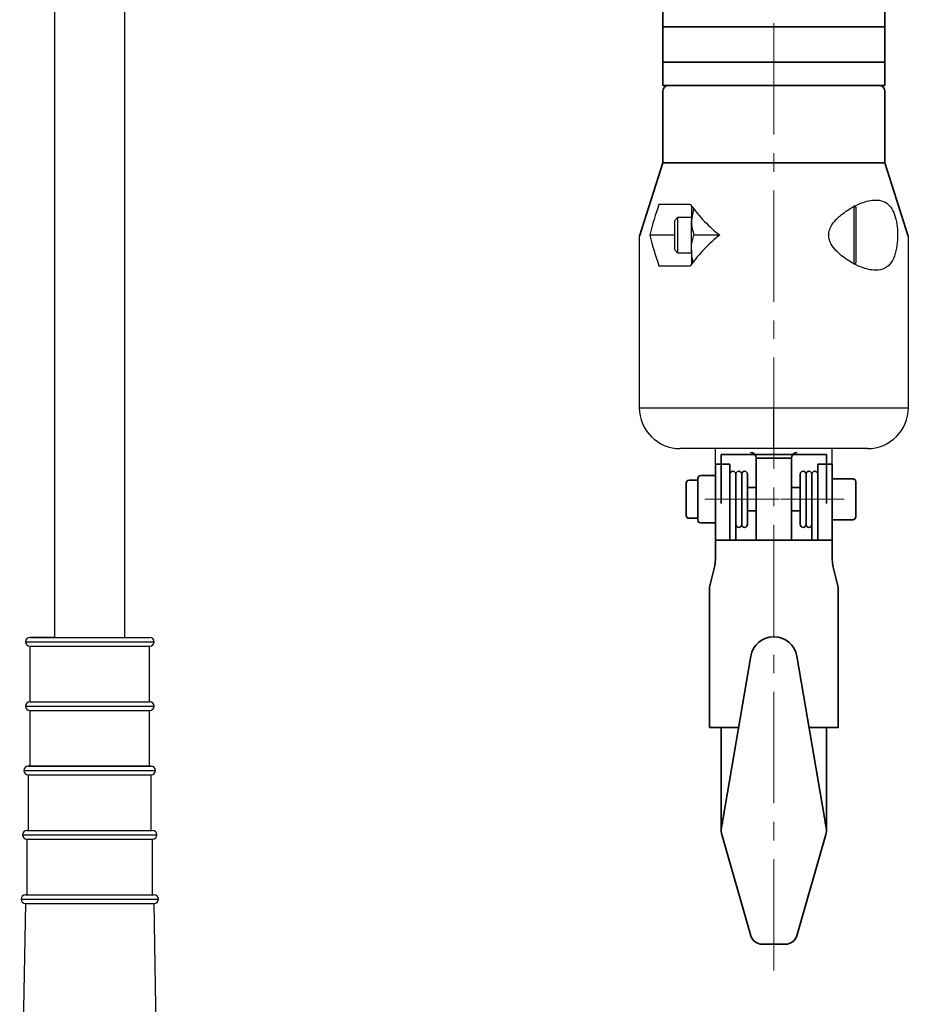
# Model space of a CAD drawing. Units: millimetres. Extents: x 0 to 2755, y 0 to 1948.
# Drawn here: x 1318 to 1470, y 735 to 904 of the extents above; entities that cross this region are included whole.
import ezdxf

# ---------------------------------------------------------------- set-up
doc = ezdxf.new("R2010")
doc.units = ezdxf.units.MM
doc.linetypes.add('CENTER2', pattern=[28.575, 19.05, -3.175, 3.175, -3.175])
doc.layers.get('0').update_dxf_attribs({"lineweight": 35})
doc.layers.add('1', color=1, linetype='CENTER2', lineweight=15)

msp = doc.modelspace()

# ---------------------------------------------------------------- linework, layer by layer
at = {"color": 7, "linetype": 'Continuous', "lineweight": 25}
for p, q in [((1323.71, 1153.88), (1323.71, 797.99)), ((1335.71, 797.99), (1335.71, 1153.89)), ((1432.43, 872), (1427.06, 872)), ((1432.61, 871.75), (1432.61, 869.25)), ((1432.97, 871.31), (1432.61, 869.25)), ((1460.71, 871.5), (1460.71, 863.88)), ((1430.26, 869.75), (1429.71, 869.19)), ((1429.71, 869.19), (1429.71, 864.3)), ((1432.61, 869.75), (1430.26, 869.75)), ((1430.26, 869.75), (1430.26, 863.75)), ((1432.61, 864.25), (1432.61, 869.25)), ((1423.71, 866.44), (1423.71, 837.25)), ((1429.71, 866.75), (1425.51, 866.75)), ((1437.46, 866.75), (1433.05, 866.75)), ((1469.71, 837.25), (1469.71, 866.44)), ((1429.71, 864.3), (1430.26, 863.75)), ((1430.26, 863.75), (1432.61, 863.75)), ((1432.61, 864.25), (1432.61, 861.75)), ((1460.71, 863.88), (1460.71, 862)), ((1427.06, 861.5), (1432.43, 861.5)), ((1423.71, 840.25), (1423.71, 837.25)), ((1469.71, 837.25), (1469.71, 840.25)), ((1446.71, 830.25), (1446.71, 837.25)), ((1446.71, 830.25), (1446.71, 837.25)), ((1462.71, 830.25), (1430.71, 830.25)), ((1462.71, 830.25), (1430.71, 830.25)), ((1436.71, 813.23), (1436.71, 830.25)), ((1456.71, 827.43), (1456.71, 830.25)), ((1456.71, 813.23), (1456.71, 830.25)), ((1456.71, 812.73), (1456.71, 813.23)), ((1319.48, 797.99), (1339.93, 797.99)), ((1323.73, 797.99), (1319.48, 797.99)), ((1322.48, 797.99), (1336.98, 797.99)), ((1323.73, 797.99), (1322.48, 797.99)), ((1319.48, 796.49), (1319.48, 786.99)), ((1319.48, 796.49), (1339.98, 796.49)), ((1339.98, 786.99), (1339.98, 796.49)), ((1319.48, 786.99), (1339.98, 786.99)), ((1319.48, 785.49), (1319.48, 775.99)), ((1339.98, 775.99), (1339.98, 785.49)), ((1319.48, 775.99), (1339.98, 775.99)), ((1319.23, 774.49), (1319.23, 764.99)), ((1319.23, 774.49), (1340.23, 774.49)), ((1340.23, 764.99), (1340.23, 774.49)), ((1318.98, 764.99), (1340.48, 764.99)), ((1319.23, 764.99), (1340.23, 764.99)), ((1318.98, 763.49), (1318.98, 753.99)), ((1318.98, 763.49), (1340.48, 763.49)), ((1340.48, 753.99), (1340.48, 763.49)), ((1318.73, 752.49), (1317.75, 695.49)), ((1318.73, 753.99), (1340.68, 753.99)), ((1318.98, 753.99), (1318.73, 753.99)), ((1318.73, 752.49), (1340.73, 752.49)), ((1318.98, 753.99), (1340.48, 753.99)), ((1341.73, 693.99), (1340.73, 752.49))]:
    msp.add_line(p, q, dxfattribs=at)
for p, q in [((1427.71, 906.33), (1427.71, 892.33)), ((1465.71, 906.33), (1465.71, 892.33)), ((1427.71, 902.33), (1465.71, 902.33)), ((1427.71, 896.33), (1465.71, 896.33)), ((1427.71, 892.33), (1465.71, 892.33)), ((1464.71, 892.33), (1428.71, 892.33)), ((1427.71, 891.33), (1427.71, 879.13)), ((1465.71, 891.33), (1465.71, 879.13)), ((1427.71, 879.13), (1423.73, 866.59)), ((1446.71, 879.13), (1427.71, 879.13)), ((1446.71, 879.13), (1427.71, 879.13)), ((1446.71, 879.13), (1465.71, 879.13)), ((1446.71, 879.13), (1465.71, 879.13)), ((1465.71, 879.13), (1469.68, 866.59)), ((1455.71, 829.25), (1437.71, 829.25)), ((1437.71, 829.25), (1437.71, 820.89)), ((1443.71, 814.6), (1443.71, 828.6)), ((1443.71, 828.6), (1449.71, 828.6)), ((1449.71, 814.6), (1449.71, 828.6)), ((1455.71, 829.25), (1455.71, 820.89)), ((1439.21, 827.6), (1436.71, 827.6)), ((1436.71, 811.22), (1436.71, 827.6)), ((1439.21, 814.6), (1439.21, 827.6)), ((1456.71, 827.6), (1454.21, 827.6)), ((1454.21, 814.6), (1454.21, 827.6)), ((1456.71, 811.22), (1456.71, 827.6)), ((1432.21, 824.85), (1433.71, 824.85)), ((1433.71, 818.06), (1433.71, 825.14)), ((1436.71, 825.64), (1434.21, 825.64)), ((1439.21, 814.6), (1439.21, 825.9)), ((1440.21, 814.6), (1440.21, 825.9)), ((1441.21, 817.3), (1441.21, 825.9)), ((1442.21, 817.3), (1442.21, 825.9)), ((1451.21, 817.3), (1451.21, 825.9)), ((1452.21, 817.3), (1452.21, 825.9)), ((1453.21, 814.6), (1453.21, 825.9)), ((1454.21, 814.6), (1454.21, 825.9)), ((1456.71, 825.1), (1460.21, 825.1)), ((1431.71, 818.85), (1431.71, 824.35)), ((1443.71, 823.6), (1442.21, 823.6)), ((1451.21, 823.6), (1449.71, 823.6)), ((1460.71, 818.6), (1460.71, 824.6)), ((1432.21, 818.35), (1433.71, 818.35)), ((1443.71, 819.6), (1442.21, 819.6)), ((1451.21, 819.6), (1449.71, 819.6)), ((1456.71, 818.1), (1460.21, 818.1)), ((1436.71, 817.56), (1434.21, 817.56)), ((1456.71, 814.6), (1436.71, 814.6)), ((1443.71, 814.6), (1449.71, 814.6)), ((1436.56, 810), (1435.71, 806.6)), ((1456.85, 810), (1457.71, 806.6)), ((1435.71, 782.6), (1435.71, 806.6)), ((1457.71, 782.6), (1457.71, 806.6)), ((1437.71, 765.15), (1442.76, 794.78)), ((1455.71, 765.15), (1450.65, 794.78)), ((1440.68, 782.6), (1435.71, 782.6)), ((1437.71, 782.6), (1437.71, 765.15)), ((1457.71, 782.6), (1452.73, 782.6)), ((1455.71, 782.6), (1455.71, 765.15)), ((1442.79, 746.98), (1437.81, 764.32)), ((1450.62, 746.98), (1455.61, 764.32)), ((1446.71, 745.53), (1444.71, 745.53)), ((1446.71, 745.53), (1448.7, 745.53))]:
    msp.add_line(p, q)
at = {"color": 8, "linetype": 'Continuous', "lineweight": 25}
for p, q in [((1460.46, 863.73), (1460.46, 871.75)), ((1460.46, 861.75), (1460.46, 863.73)), ((1423.71, 837.25), (1446.71, 837.25)), ((1423.71, 837.25), (1446.71, 837.25)), ((1446.71, 837.25), (1469.71, 837.25)), ((1446.71, 837.25), (1469.71, 837.25)), ((1318.73, 797.24), (1340.73, 797.24)), ((1318.73, 786.24), (1340.73, 786.24)), ((1318.23, 764.24), (1341.23, 764.24)), ((1317.98, 753.24), (1341.48, 753.24))]:
    msp.add_line(p, q, dxfattribs=at)
at = {"color": 7, "linetype": 'Continuous', "lineweight": 25, "flags": 128}
for points in [[(1319.48, 785.49), (1319.66, 785.49), (1320.21, 785.49), (1321.11, 785.49), (1322.31, 785.49), (1323.78, 785.49), (1325.47, 785.49), (1327.31, 785.49), (1329.24, 785.49), (1331.19, 785.49), (1333.08, 785.49), (1334.85, 785.49), (1336.44, 785.49), (1337.79, 785.49), (1338.84, 785.49), (1339.56, 785.49), (1339.93, 785.49), (1339.98, 785.49)], [(1319.23, 775.99), (1319.41, 775.99), (1319.94, 775.99), (1320.8, 775.99), (1321.97, 775.99), (1323.4, 775.99), (1325.05, 775.99), (1326.86, 775.99), (1328.76, 775.99), (1330.7, 775.99), (1332.6, 775.99), (1334.41, 775.99), (1336.06, 775.99), (1337.49, 775.99), (1338.66, 775.99), (1339.52, 775.99), (1340.05, 775.99), (1340.23, 775.99), (1340.05, 775.99), (1339.52, 775.99), (1338.66, 775.99), (1337.49, 775.99), (1336.06, 775.99), (1334.41, 775.99), (1332.6, 775.99), (1330.7, 775.99), (1328.76, 775.99), (1326.86, 775.99), (1325.05, 775.99), (1323.4, 775.99), (1321.97, 775.99), (1320.8, 775.99), (1319.94, 775.99), (1319.41, 775.99), (1319.23, 775.99)]]:
    msp.add_lwpolyline(points, dxfattribs=at)
at = {"color": 8, "linetype": 'Continuous', "lineweight": 25, "flags": 128}
msp.add_lwpolyline([(1318.48, 775.24), (1318.66, 775.24), (1319.2, 775.24), (1320.07, 775.24), (1321.26, 775.24), (1322.71, 775.24), (1324.4, 775.24), (1326.25, 775.24), (1328.22, 775.24), (1330.23, 775.24), (1332.23, 775.24), (1334.15, 775.24), (1335.93, 775.24), (1337.5, 775.24), (1338.83, 775.24), (1339.86, 775.24), (1340.57, 775.24), (1340.93, 775.24), (1340.98, 775.24)], dxfattribs=at)
for centre, radius, start, end in [((1428.71, 891.33), 1, 90, 180), ((1464.71, 891.33), 1, 0, 90), ((1442.71, 828.6), 1, 0, 90), ((1450.71, 828.6), 1, 90, 180), ((1439.71, 825.9), 0.5, 0, 180), ((1440.71, 825.9), 0.5, 0, 180), ((1441.71, 825.9), 0.5, 0, 180), ((1451.71, 825.9), 0.5, 0, 180), ((1452.71, 825.9), 0.5, 0, 180), ((1453.71, 825.9), 0.5, 0, 180), ((1432.21, 824.35), 0.5, 90, 180), ((1434.21, 825.14), 0.5, 90, 180), ((1460.21, 824.6), 0.5, 0, 90), ((1432.21, 818.85), 0.5, 180, 270), ((1434.21, 818.06), 0.5, 180, 270), ((1460.21, 818.6), 0.5, 270, 0), ((1440.71, 817.3), 0.5, 180, 0), ((1441.71, 817.3), 0.5, 180, 0), ((1451.71, 817.3), 0.5, 180, 0), ((1452.71, 817.3), 0.5, 180, 0), ((1431.71, 811.22), 5, 345.9638, 0), ((1461.71, 811.22), 5, 180, 194.0362), ((1446.71, 794.11), 4, 9.6841, 170.3159), ((1441.21, 765.15), 3.5, 160.6319, 193.7106), ((1452.21, 765.15), 3.5, 346.2894, 19.3682), ((1444.71, 747.53), 2, 196.038, 270), ((1448.7, 747.53), 2, 270, 343.962)]:
    msp.add_arc(centre, radius, start, end)
at = {"color": 7, "linetype": 'Continuous', "lineweight": 25}
for centre, radius, start, end in [((1460.46, 871.5), 0.25, 0, 90), ((1460.46, 862), 0.25, 297.8612, 0), ((1430.71, 837.25), 7, 180, 270), ((1430.71, 837.25), 7, 180, 270), ((1462.71, 837.25), 7, 270, 0), ((1462.71, 837.25), 7, 270, 0), ((1319.48, 797.24), 0.75, 90, 180), ((1339.98, 797.24), 0.75, 0, 90), ((1319.48, 797.24), 0.75, 180, 270), ((1339.98, 797.24), 0.75, 270, 0), ((1319.48, 786.24), 0.75, 90, 180), ((1319.48, 786.24), 0.75, 180, 270), ((1339.98, 786.24), 0.75, 0, 90), ((1339.98, 786.24), 0.75, 270, 0), ((1319.23, 775.24), 0.75, 90, 180), ((1340.23, 775.24), 0.75, 0, 90), ((1319.23, 775.24), 0.75, 180, 270), ((1340.23, 775.24), 0.75, 270, 0), ((1318.98, 764.24), 0.75, 90, 180), ((1318.98, 764.24), 0.75, 180, 270), ((1340.48, 764.24), 0.75, 0, 90), ((1340.48, 764.24), 0.75, 270, 0), ((1318.73, 753.24), 0.75, 90, 180), ((1318.73, 753.24), 0.75, 180, 270), ((1340.73, 753.24), 0.75, 0, 90), ((1340.73, 753.24), 0.75, 270, 0)]:
    msp.add_arc(centre, radius, start, end, dxfattribs=at)
at = {"lineweight": 25}
for centre, start, end in [((1424.21, 866.44), 162.3936, 180), ((1469.21, 866.44), 0, 17.6064)]:
    msp.add_arc(centre, 0.5, start, end, dxfattribs=at)
at = {"color": 7, "linetype": 'Continuous', "lineweight": 25}
for centre, start_param, end_param in [((1446.71, 851.27), 1.023492, 1.171684), ((1446.71, 903.23), 2.471816, 2.728159), ((1446.71, 882.23), 1.969909, 2.118101), ((1446.71, 830.27), 0.413433, 0.669777)]:
    msp.add_ellipse(centre, major_axis=(0, 39.84), ratio=0.57735, start_param=start_param, end_param=end_param, dxfattribs=at)
for points, knots in [([(1467.87, 866.75), (1467.85, 867.38), (1467.8, 868.63), (1467.4, 870.3), (1466.74, 871.62), (1465.74, 872.49), (1464.18, 872.89), (1462.32, 872.53), (1460.38, 871.68), (1458.81, 870.71), (1457.43, 869.56), (1456.51, 868.39), (1456.09, 867.29), (1456.06, 866.36), (1456.39, 865.33), (1457.35, 863.97), (1458.91, 862.71), (1460.69, 861.66), (1462.58, 860.89), (1464.45, 860.61), (1466.02, 861.14), (1467.04, 862.3), (1467.63, 863.95), (1467.85, 865.55), (1467.87, 866.48), (1467.87, 866.75)], [0, 0, 0, 0, 0.040877, 0.081731, 0.123221, 0.167348, 0.217146, 0.293009, 0.340673, 0.388338, 0.431951, 0.468027, 0.48853, 0.509197, 0.527456, 0.558889, 0.620509, 0.668497, 0.716469, 0.788633, 0.844699, 0.89193, 0.939346, 0.982239, 1, 1, 1, 1]), ([(1432.61, 869.25), (1432.61, 869.19), (1432.61, 868.35), (1432.84, 867.52), (1433.05, 866.75)], [0, 0, 0, 0, 0.070201, 1, 1, 1, 1]), ([(1432.61, 864.25), (1432.61, 864.48), (1432.64, 865.32), (1432.88, 866.15), (1433.05, 866.75)], [0, 0, 0, 0, 0.268634, 1, 1, 1, 1]), ([(1432.95, 862.09), (1432.92, 862.19), (1432.7, 862.89), (1432.65, 863.62), (1432.61, 864.25)], [0, 0, 0, 0, 0.135902, 1, 1, 1, 1])]:
    msp.add_open_spline(points, degree=3, knots=knots, dxfattribs=at)
at = {"layer": '1'}
msp.add_line((1446.71, 741.05), (1446.71, 1365.87), dxfattribs=at)
at = {"layer": '1', "ltscale": 0.5}
for p, q in [((1458.71, 821.6), (1434.71, 821.6)), ((1436.71, 821.6), (1456.71, 821.6))]:
    msp.add_line(p, q, dxfattribs=at)

doc.saveas('drawing.dxf')
